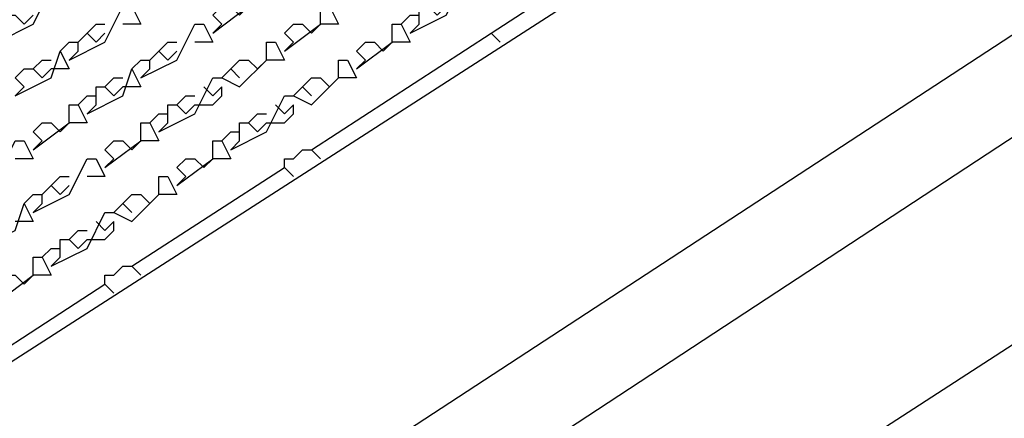
# Model space of a CAD drawing. Extents: x 0.16 to 7.56, y 0.46 to 9.88.
# Drawn here: x 3.84 to 4.17, y 4.86 to 5 of the extents above; entities that cross this region are included whole.
import ezdxf

# ---------------------------------------------------------------- set-up
doc = ezdxf.new("R2010")
doc.units = 0
doc.header["$MEASUREMENT"] = 0
doc.layers.add('PFV', color=7, linetype='Continuous')

msp = doc.modelspace()

# ---------------------------------------------------------------- linework, layer by layer
at = {"layer": 'PFV', "color": 0}
for points in [[(3.972727, 4.827273, 0), (4.387879, 5.1, 0), (4.684848, 5.290909, 0), (4.678788, 5.3, 0), (4.50303, 5.378788, 0), (4.509091, 5.387879, 0), (4.615152, 5.460606, 0), (4.627273, 5.460606, 0), (4.645455, 5.445455, 0), (4.648485, 5.445455, 0), (4.727273, 5.381818, 0), (4.733333, 5.381818, 0), (4.766667, 5.354545, 0), (4.760606, 5.342424, 0), (4.730303, 5.321212, 0), (4.718182, 5.324242, 0), (4.706061, 5.324242, 0), (4.7, 5.315152, 0), (4.715152, 5.312121, 0), (4.721212, 5.321212, 0)], [(3.942424, 4.836364, 0), (3.951515, 4.848485, 0), (4.284848, 5.066667, 0), (4.284848, 5.075758, 0), (4.133333, 5.142424, 0), (4.493939, 5.378788, 0), (4.50303, 5.378788, 0)], [(3.730303, 4.512121, 0), (3.842424, 4.587879, 0), (3.857576, 4.593939, 0), (3.869697, 4.609091, 0), (3.842424, 4.615152, 0), (3.836364, 4.609091, 0), (3.821212, 4.612121, 0), (3.833333, 4.630303, 0), (3.942424, 4.69697, 0), (4.063636, 4.775758, 0), (4.057576, 4.784848, 0), (4.036364, 4.793939, 0), (4.045455, 4.806061, 0), (4.821212, 5.309091, 0), (4.830303, 5.309091, 0), (4.854545, 5.287879, 0), (4.845455, 5.272727, 0), (3.851515, 4.624242, 0), (3.851515, 4.615152, 0)], [(3.748485, 4.827273, 0), (4.148485, 5.084848, 0), (4.142424, 5.09697, 0), (4.124242, 5.1, 0), (4.124242, 5.106061, 0), (4.1, 5.106061, 0), (4.109091, 5.109091, 0), (4.109091, 5.10303, 0)], [(3.99697, 4.993939, 0), (4.057576, 5.033333, 0), (4.060606, 5.030303, 0)], [(3.969697, 4.993939, 0), (3.981818, 5, 0), (3.987879, 5.012121, 0), (3.990909, 5.012121, 0), (3.99697, 5.009091, 0), (4.006061, 5.018182, 0), (4.006061, 5.024242, 0), (4.009091, 5.024242, 0), (4.012121, 5.018182, 0), (4.006061, 5.018182, 0)], [(3.830303, 4.990909, 0), (3.842424, 4.99697, 0), (3.848485, 5.009091, 0), (3.851515, 5.009091, 0), (3.854545, 5.00303, 0), (3.848485, 5.00303, 0)], [(3.90303, 4.993939, 0), (3.915152, 5.00303, 0), (3.915152, 5.009091, 0), (3.918182, 5.009091, 0), (3.921212, 5.00303, 0), (3.915152, 5.00303, 0)], [(3.854545, 4.984848, 0), (3.866667, 4.990909, 0), (3.872727, 5.00303, 0), (3.875758, 5.00303, 0), (3.878788, 4.99697, 0), (3.872727, 4.99697, 0)], [(3.90303, 4.993939, 0), (3.906061, 4.99697, 0), (3.90303, 5, 0), (3.906061, 5.00303, 0), (3.909091, 5.00303, 0), (3.912121, 5, 0), (3.915152, 5.00303, 0)], [(3.927273, 4.987879, 0), (3.939394, 4.99697, 0), (3.939394, 5.00303, 0), (3.942424, 5.00303, 0), (3.945455, 4.99697, 0), (3.939394, 4.99697, 0)], [(3.969697, 4.993939, 0), (3.972727, 4.99697, 0), (3.972727, 5.00303, 0), (3.975758, 5.00303, 0), (3.978788, 5, 0), (3.981818, 5.00303, 0)], [(3.830303, 4.990909, 0), (3.833333, 4.993939, 0), (3.833333, 5, 0), (3.836364, 5, 0), (3.839394, 4.99697, 0), (3.842424, 5, 0)], [(3.966667, 4.99697, 0), (3.969697, 5, 0), (3.972727, 5, 0)], [(3.854545, 4.984848, 0), (3.857576, 4.987879, 0), (3.857576, 4.990909, 0), (3.860606, 4.993939, 0), (3.863636, 4.99697, 0), (3.866667, 4.99697, 0)], [(3.878788, 4.978788, 0), (3.890909, 4.984848, 0), (3.89697, 4.99697, 0), (3.9, 4.99697, 0), (3.90303, 4.990909, 0), (3.89697, 4.990909, 0)], [(3.927273, 4.987879, 0), (3.930303, 4.990909, 0), (3.927273, 4.993939, 0), (3.930303, 4.99697, 0), (3.933333, 4.99697, 0), (3.936364, 4.993939, 0), (3.939394, 4.99697, 0)], [(3.951515, 4.981818, 0), (3.963636, 4.990909, 0), (3.963636, 4.99697, 0), (3.966667, 4.99697, 0), (3.969697, 4.990909, 0), (3.963636, 4.990909, 0)], [(3.860606, 4.993939, 0), (3.863636, 4.990909, 0), (3.866667, 4.993939, 0)], [(3.936364, 4.954545, 0), (3.99697, 4.993939, 0), (4, 4.990909, 0)], [(3.851515, 4.987879, 0), (3.854545, 4.990909, 0), (3.857576, 4.990909, 0)], [(3.878788, 4.978788, 0), (3.881818, 4.981818, 0), (3.881818, 4.984848, 0), (3.884848, 4.987879, 0), (3.887879, 4.990909, 0), (3.890909, 4.990909, 0)], [(3.884848, 4.960606, 0), (3.89697, 4.966667, 0), (3.90303, 4.978788, 0), (3.906061, 4.978788, 0), (3.912121, 4.975758, 0), (3.921212, 4.984848, 0), (3.921212, 4.990909, 0), (3.924242, 4.990909, 0), (3.927273, 4.984848, 0), (3.921212, 4.984848, 0)], [(3.951515, 4.981818, 0), (3.954545, 4.984848, 0), (3.951515, 4.987879, 0), (3.954545, 4.990909, 0), (3.957576, 4.990909, 0), (3.960606, 4.987879, 0), (3.963636, 4.990909, 0)], [(3.836364, 4.972727, 0), (3.848485, 4.978788, 0), (3.851515, 4.987879, 0), (3.854545, 4.981818, 0), (3.848485, 4.981818, 0)], [(3.842424, 4.981818, 0), (3.845455, 4.984848, 0), (3.848485, 4.984848, 0)], [(3.875758, 4.981818, 0), (3.878788, 4.984848, 0), (3.881818, 4.984848, 0)], [(3.884848, 4.987879, 0), (3.887879, 4.984848, 0), (3.890909, 4.987879, 0)], [(3.906061, 4.978788, 0), (3.909091, 4.981818, 0), (3.912121, 4.984848, 0), (3.915152, 4.984848, 0), (3.918182, 4.981818, 0), (3.921212, 4.984848, 0)], [(3.909091, 4.954545, 0), (3.921212, 4.960606, 0), (3.927273, 4.972727, 0), (3.930303, 4.972727, 0), (3.936364, 4.969697, 0), (3.945455, 4.978788, 0), (3.945455, 4.984848, 0), (3.948485, 4.984848, 0), (3.951515, 4.978788, 0), (3.945455, 4.978788, 0)], [(3.836364, 4.972727, 0), (3.839394, 4.975758, 0), (3.836364, 4.978788, 0), (3.839394, 4.981818, 0), (3.842424, 4.981818, 0), (3.845455, 4.978788, 0), (3.848485, 4.981818, 0)], [(3.860606, 4.966667, 0), (3.872727, 4.972727, 0), (3.875758, 4.981818, 0), (3.878788, 4.975758, 0), (3.872727, 4.975758, 0)], [(3.909091, 4.981818, 0), (3.912121, 4.978788, 0)], [(3.866667, 4.975758, 0), (3.869697, 4.978788, 0), (3.872727, 4.978788, 0)], [(3.930303, 4.972727, 0), (3.933333, 4.975758, 0), (3.936364, 4.978788, 0), (3.939394, 4.978788, 0), (3.942424, 4.975758, 0), (3.945455, 4.978788, 0)], [(3.860606, 4.966667, 0), (3.863636, 4.969697, 0), (3.863636, 4.975758, 0), (3.866667, 4.975758, 0), (3.869697, 4.972727, 0), (3.872727, 4.975758, 0)], [(3.89697, 4.969697, 0), (3.90303, 4.969697, 0), (3.906061, 4.972727, 0), (3.906061, 4.975758, 0), (3.90303, 4.972727, 0), (3.9, 4.975758, 0)], [(3.933333, 4.975758, 0), (3.936364, 4.972727, 0)], [(3.857576, 4.969697, 0), (3.860606, 4.972727, 0), (3.863636, 4.972727, 0)], [(3.890909, 4.969697, 0), (3.893939, 4.972727, 0), (3.89697, 4.972727, 0)], [(3.842424, 4.954545, 0), (3.854545, 4.963636, 0), (3.854545, 4.969697, 0), (3.857576, 4.969697, 0), (3.860606, 4.963636, 0), (3.854545, 4.963636, 0)], [(3.884848, 4.960606, 0), (3.887879, 4.963636, 0), (3.887879, 4.969697, 0), (3.890909, 4.969697, 0), (3.893939, 4.966667, 0), (3.89697, 4.969697, 0)], [(3.921212, 4.963636, 0), (3.927273, 4.963636, 0), (3.930303, 4.966667, 0), (3.930303, 4.969697, 0), (3.927273, 4.966667, 0), (3.924242, 4.969697, 0)], [(3.881818, 4.963636, 0), (3.884848, 4.966667, 0), (3.887879, 4.966667, 0)], [(3.915152, 4.963636, 0), (3.918182, 4.966667, 0), (3.921212, 4.966667, 0)], [(3.842424, 4.954545, 0), (3.845455, 4.957576, 0), (3.842424, 4.960606, 0), (3.845455, 4.963636, 0), (3.848485, 4.963636, 0), (3.851515, 4.960606, 0), (3.854545, 4.963636, 0)], [(3.866667, 4.948485, 0), (3.878788, 4.957576, 0), (3.878788, 4.963636, 0), (3.881818, 4.963636, 0), (3.884848, 4.957576, 0), (3.878788, 4.957576, 0)], [(3.909091, 4.954545, 0), (3.912121, 4.957576, 0), (3.912121, 4.963636, 0), (3.915152, 4.963636, 0), (3.918182, 4.960606, 0), (3.921212, 4.963636, 0)], [(3.906061, 4.957576, 0), (3.909091, 4.960606, 0), (3.912121, 4.960606, 0)], [(3.818182, 4.939394, 0), (3.830303, 4.945455, 0), (3.836364, 4.957576, 0), (3.839394, 4.957576, 0), (3.842424, 4.951515, 0), (3.836364, 4.951515, 0)], [(3.866667, 4.948485, 0), (3.869697, 4.951515, 0), (3.866667, 4.954545, 0), (3.869697, 4.957576, 0), (3.872727, 4.957576, 0), (3.875758, 4.954545, 0), (3.878788, 4.957576, 0)], [(3.890909, 4.942424, 0), (3.90303, 4.951515, 0), (3.90303, 4.957576, 0), (3.906061, 4.957576, 0), (3.909091, 4.951515, 0), (3.90303, 4.951515, 0)], [(3.927273, 4.948485, 0), (3.927273, 4.951515, 0), (3.930303, 4.951515, 0), (3.933333, 4.954545, 0), (3.936364, 4.954545, 0), (3.939394, 4.951515, 0)], [(3.842424, 4.933333, 0), (3.854545, 4.939394, 0), (3.860606, 4.951515, 0), (3.863636, 4.951515, 0), (3.866667, 4.945455, 0), (3.860606, 4.945455, 0)], [(3.875758, 4.915152, 0), (3.927273, 4.948485, 0), (3.930303, 4.945455, 0)], [(3.890909, 4.942424, 0), (3.893939, 4.945455, 0), (3.890909, 4.948485, 0), (3.893939, 4.951515, 0), (3.89697, 4.951515, 0), (3.9, 4.948485, 0), (3.90303, 4.951515, 0)], [(3.842424, 4.933333, 0), (3.845455, 4.936364, 0), (3.845455, 4.939394, 0), (3.848485, 4.942424, 0), (3.851515, 4.945455, 0), (3.854545, 4.945455, 0)], [(3.848485, 4.915152, 0), (3.860606, 4.921212, 0), (3.866667, 4.933333, 0), (3.869697, 4.933333, 0), (3.875758, 4.930303, 0), (3.884848, 4.939394, 0), (3.884848, 4.945455, 0), (3.887879, 4.945455, 0), (3.890909, 4.939394, 0), (3.884848, 4.939394, 0)], [(3.848485, 4.942424, 0), (3.851515, 4.939394, 0), (3.854545, 4.942424, 0)], [(3.839394, 4.936364, 0), (3.842424, 4.939394, 0), (3.845455, 4.939394, 0)], [(3.869697, 4.933333, 0), (3.872727, 4.936364, 0), (3.875758, 4.939394, 0), (3.878788, 4.939394, 0), (3.881818, 4.936364, 0), (3.884848, 4.939394, 0)], [(3.824242, 4.921212, 0), (3.836364, 4.927273, 0), (3.839394, 4.936364, 0), (3.842424, 4.930303, 0), (3.836364, 4.930303, 0)], [(3.872727, 4.936364, 0), (3.875758, 4.933333, 0)], [(3.860606, 4.924242, 0), (3.866667, 4.924242, 0), (3.869697, 4.927273, 0), (3.869697, 4.930303, 0), (3.866667, 4.927273, 0), (3.863636, 4.930303, 0)], [(3.854545, 4.924242, 0), (3.857576, 4.927273, 0), (3.860606, 4.927273, 0)], [(3.848485, 4.915152, 0), (3.851515, 4.918182, 0), (3.851515, 4.924242, 0), (3.854545, 4.924242, 0), (3.857576, 4.921212, 0), (3.860606, 4.924242, 0)], [(3.845455, 4.918182, 0), (3.848485, 4.921212, 0), (3.851515, 4.921212, 0)], [(3.830303, 4.90303, 0), (3.842424, 4.912121, 0), (3.842424, 4.918182, 0), (3.845455, 4.918182, 0), (3.848485, 4.912121, 0), (3.842424, 4.912121, 0)], [(3.866667, 4.909091, 0), (3.866667, 4.912121, 0), (3.869697, 4.912121, 0), (3.872727, 4.915152, 0), (3.875758, 4.915152, 0), (3.878788, 4.912121, 0)], [(3.830303, 4.90303, 0), (3.833333, 4.906061, 0), (3.830303, 4.909091, 0), (3.833333, 4.912121, 0), (3.836364, 4.912121, 0), (3.839394, 4.909091, 0), (3.842424, 4.912121, 0)], [(3.806061, 4.869697, 0), (3.866667, 4.909091, 0), (3.869697, 4.906061, 0)]]:
    msp.add_polyline3d(points, dxfattribs=at)

doc.saveas('drawing.dxf')
